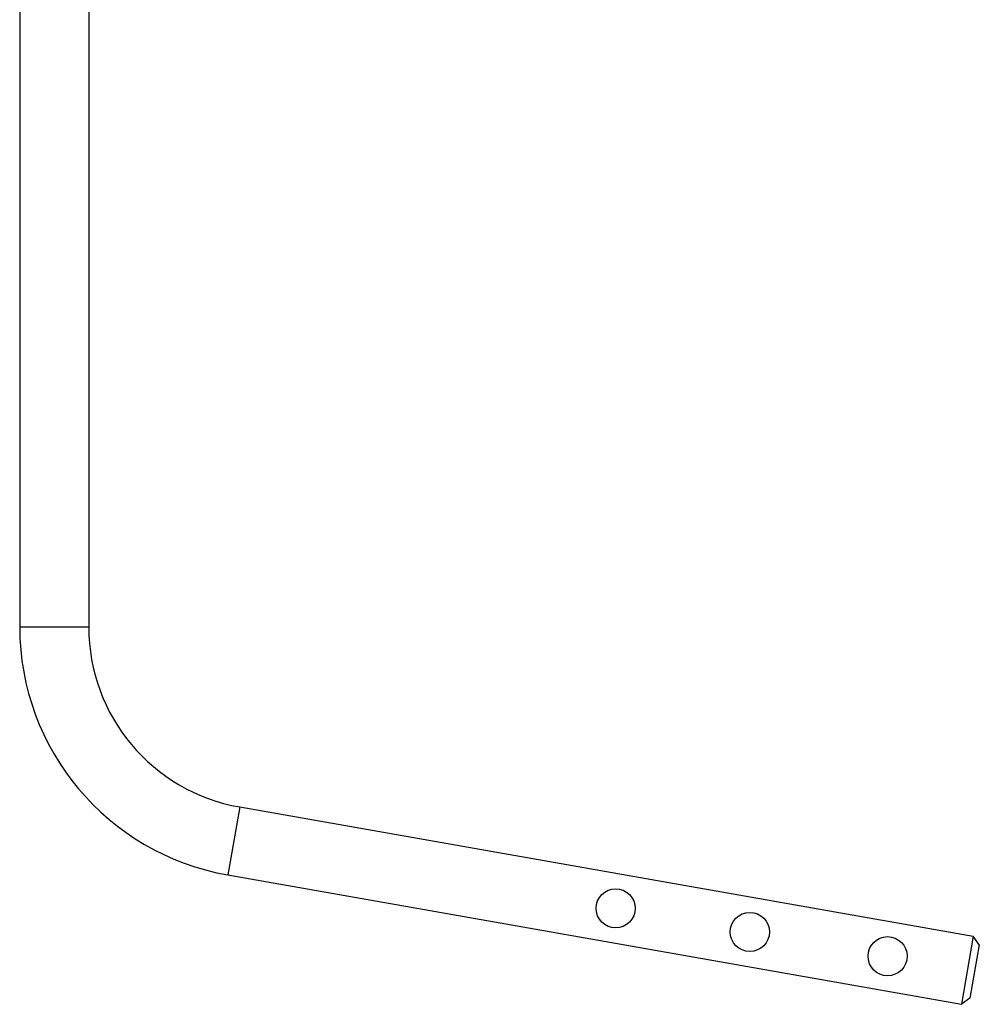
# Model space of a CAD drawing. Units: inches. Extents: x 2.68 to 6.07, y 3.38 to 8.73.
# Drawn here: x 3.46 to 6.07, y 3.38 to 6.06 of the extents above; entities that cross this region are included whole.
import ezdxf

# ---------------------------------------------------------------- set-up
doc = ezdxf.new("R2010")
doc.units = ezdxf.units.IN
doc.header["$LTSCALE"] = 0.762205
doc.header["$MEASUREMENT"] = 0
doc.layers.get('0').update_dxf_attribs({"linetype": 'CONTINUOUS'})

msp = doc.modelspace()

# ---------------------------------------------------------------- linework, layer by layer
at = {"color": 6, "linetype": 'CONTINUOUS'}
for p, q in [((3.4609, 6.4186), (3.4609, 4.4095)), ((3.6484, 6.4186), (3.6484, 4.4095)), ((4.0585, 3.9208), (6.0512, 3.5694)), ((4.0259, 3.7361), (6.0187, 3.3848)), ((6.0512, 3.5694), (6.0187, 3.3848)), ((6.0674, 3.5462), (6.0512, 3.5694)), ((6.0674, 3.5462), (6.0418, 3.401)), ((6.0418, 3.401), (6.0187, 3.3848))]:
    msp.add_line(p, q, dxfattribs=at)
at = {"color": 9, "linetype": 'CONTINUOUS'}
for p, q in [((3.6484, 4.4095), (3.4609, 4.4095)), ((4.0585, 3.9208), (4.0259, 3.7361))]:
    msp.add_line(p, q, dxfattribs=at)
at = {"color": 6, "linetype": 'CONTINUOUS'}
for centre in [(5.0797, 3.6455), (5.4441, 3.5813), (5.8183, 3.5153)]:
    msp.add_circle(centre, 0.0532, dxfattribs=at)
for radius in [0.6837, 0.4963]:
    msp.add_arc((4.1446, 4.4095), radius, 180, 260, dxfattribs=at)

doc.saveas('drawing.dxf')
